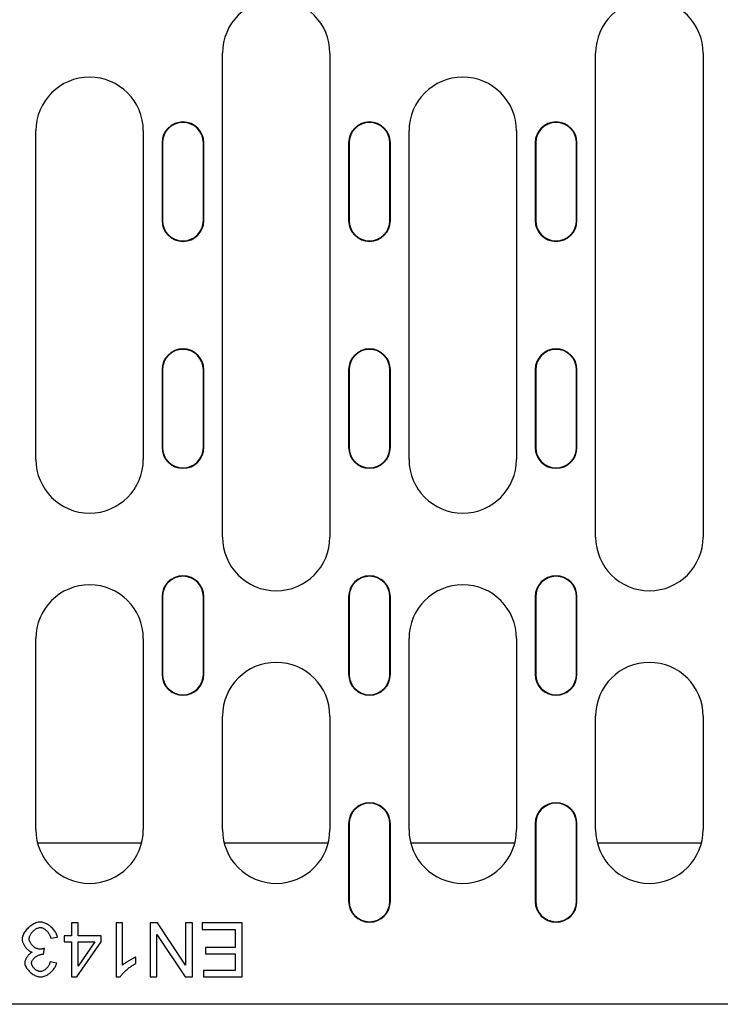
# Model space of a CAD drawing. Extents: x 126 to 2077, y 26 to 2964.
# Drawn here: x 1473 to 1590, y 1353 to 1518 of the extents above; entities that cross this region are included whole.
import ezdxf

# ---------------------------------------------------------------- set-up
doc = ezdxf.new("R2010")
doc.units = 0
doc.header["$LTSCALE"] = 10
doc.header["$MEASUREMENT"] = 0
doc.layers.add('DUENN-18', color=94, linetype='CONTINUOUS')

msp = doc.modelspace()

# ---------------------------------------------------------------- linework, layer by layer
at = {"layer": 'DUENN-18'}
for p, q in [((1506.94, 1431.64), (1506.94, 1512.64)), ((1524.94, 1512.64), (1524.94, 1431.64)), ((1569.44, 1431.64), (1569.44, 1512.64)), ((1587.44, 1512.64), (1587.44, 1431.64)), ((1475.69, 1444.64), (1475.69, 1499.64)), ((1493.69, 1499.64), (1493.69, 1444.64)), ((1538.19, 1444.64), (1538.19, 1499.64)), ((1556.19, 1499.64), (1556.19, 1444.64)), ((1496.82, 1497.64), (1496.82, 1484.64)), ((1496.9, 1497.64), (1496.9, 1484.64)), ((1503.74, 1484.64), (1503.74, 1497.64)), ((1503.82, 1484.64), (1503.82, 1497.64)), ((1528.07, 1497.64), (1528.07, 1484.64)), ((1528.15, 1497.64), (1528.15, 1484.64)), ((1534.99, 1484.64), (1534.99, 1497.64)), ((1535.07, 1484.64), (1535.07, 1497.64)), ((1559.32, 1497.64), (1559.32, 1484.64)), ((1559.4, 1497.64), (1559.4, 1484.64)), ((1566.24, 1484.64), (1566.24, 1497.64)), ((1566.32, 1484.64), (1566.32, 1497.64)), ((1496.82, 1459.64), (1496.82, 1446.64)), ((1496.9, 1459.64), (1496.9, 1446.64)), ((1503.74, 1446.64), (1503.74, 1459.64)), ((1503.82, 1446.64), (1503.82, 1459.64)), ((1528.07, 1459.64), (1528.07, 1446.64)), ((1528.15, 1459.64), (1528.15, 1446.64)), ((1534.99, 1446.64), (1534.99, 1459.64)), ((1535.07, 1446.64), (1535.07, 1459.64)), ((1559.32, 1459.64), (1559.32, 1446.64)), ((1559.4, 1459.64), (1559.4, 1446.64)), ((1566.24, 1446.64), (1566.24, 1459.64)), ((1566.32, 1446.64), (1566.32, 1459.64)), ((1496.82, 1421.64), (1496.82, 1408.64)), ((1496.9, 1421.64), (1496.9, 1408.64)), ((1503.74, 1408.64), (1503.74, 1421.64)), ((1503.82, 1408.64), (1503.82, 1421.64)), ((1528.07, 1421.64), (1528.07, 1408.64)), ((1528.15, 1421.64), (1528.15, 1408.64)), ((1534.99, 1408.64), (1534.99, 1421.64)), ((1535.07, 1408.64), (1535.07, 1421.64)), ((1559.32, 1421.64), (1559.32, 1408.64)), ((1559.4, 1421.64), (1559.4, 1408.64)), ((1566.24, 1408.64), (1566.24, 1421.64)), ((1566.32, 1408.64), (1566.32, 1421.64)), ((1475.69, 1382.64), (1475.69, 1414.64)), ((1493.69, 1414.64), (1493.69, 1382.64)), ((1538.19, 1382.64), (1538.19, 1414.64)), ((1556.19, 1414.64), (1556.19, 1382.64)), ((1506.94, 1382.64), (1506.94, 1401.64)), ((1524.94, 1401.64), (1524.94, 1382.64)), ((1569.44, 1382.64), (1569.44, 1401.64)), ((1587.44, 1401.64), (1587.44, 1382.64)), ((1528.07, 1383.64), (1528.07, 1370.64)), ((1528.15, 1383.64), (1528.15, 1370.64)), ((1534.99, 1370.64), (1534.99, 1383.64)), ((1535.07, 1370.64), (1535.07, 1383.64)), ((1559.32, 1383.64), (1559.32, 1370.64)), ((1559.4, 1383.64), (1559.4, 1370.64)), ((1566.24, 1370.64), (1566.24, 1383.64)), ((1566.32, 1370.64), (1566.32, 1383.64)), ((1475.96, 1380.45), (1493.42, 1380.45)), ((1507.21, 1380.45), (1524.67, 1380.45)), ((1538.46, 1380.45), (1555.92, 1380.45)), ((1569.71, 1380.45), (1587.17, 1380.45)), ((1482.75, 1367.01), (1481.64, 1367.01)), ((1481.64, 1367.01), (1481.64, 1364.85)), ((1482.75, 1364.85), (1482.75, 1367.01)), ((1490.22, 1367.01), (1489.12, 1367.01)), ((1489.12, 1367.01), (1489.12, 1357.97)), ((1490.22, 1359.97), (1490.22, 1367.01)), ((1496.05, 1367.01), (1494.83, 1367.01)), ((1494.83, 1367.01), (1494.83, 1358.01)), ((1500.78, 1359.94), (1496.05, 1367.01)), ((1501.92, 1367.01), (1500.78, 1367.01)), ((1500.78, 1367.01), (1500.78, 1359.94)), ((1501.92, 1358.01), (1501.92, 1367.01)), ((1510.27, 1367.01), (1503.55, 1367.01)), ((1503.55, 1367.01), (1503.55, 1365.94)), ((1510.27, 1358.01), (1510.27, 1367.01)), ((1503.55, 1365.94), (1509.08, 1365.94)), ((1509.08, 1365.94), (1509.08, 1362.88)), ((1478.18, 1364.48), (1479.29, 1364.62)), ((1481.64, 1364.85), (1480.43, 1364.85)), ((1480.43, 1364.85), (1480.43, 1363.84)), ((1480.43, 1363.84), (1481.64, 1363.84)), ((1481.64, 1363.84), (1481.64, 1358.01)), ((1482.55, 1358.01), (1486.65, 1363.84)), ((1486.65, 1364.85), (1482.75, 1364.85)), ((1482.75, 1363.84), (1485.56, 1363.84)), ((1485.56, 1363.84), (1482.75, 1359.78)), ((1482.75, 1359.78), (1482.75, 1363.84)), ((1486.65, 1363.84), (1486.65, 1364.85)), ((1495.96, 1358.01), (1495.96, 1365.07)), ((1495.96, 1365.07), (1500.7, 1358.01)), ((1476.99, 1361.77), (1477.11, 1362.74)), ((1509.08, 1362.88), (1504.09, 1362.88)), ((1504.09, 1362.88), (1504.09, 1361.82)), ((1479.18, 1360.3), (1478.07, 1360.5)), ((1492.43, 1360.23), (1492.43, 1361.3)), ((1504.09, 1361.82), (1509.08, 1361.82)), ((1509.08, 1361.82), (1509.08, 1359.07)), ((1509.08, 1359.07), (1503.76, 1359.07)), ((1503.76, 1359.07), (1503.76, 1358.01)), ((1481.64, 1358.01), (1482.55, 1358.01)), ((1489.12, 1357.97), (1489.83, 1357.97)), ((1494.83, 1358.01), (1495.96, 1358.01)), ((1500.7, 1358.01), (1501.92, 1358.01)), ((1503.76, 1358.01), (1510.27, 1358.01)), ((1628.63, 1353.39), (1403.26, 1353.39))]:
    msp.add_line(p, q, dxfattribs=at)
at = {"layer": 'DUENN-18', "flags": 128}
for points in [[(1476.43, 1367.16), (1476.24, 1367.15), (1476.05, 1367.12), (1475.87, 1367.07), (1475.69, 1367.01), (1475.51, 1366.93), (1475.34, 1366.85), (1475.17, 1366.76), (1475.01, 1366.66), (1474.85, 1366.55), (1474.7, 1366.43), (1474.55, 1366.31), (1474.4, 1366.18), (1474.27, 1366.04), (1474.13, 1365.9), (1474.01, 1365.75), (1473.89, 1365.6), (1473.79, 1365.45), (1473.69, 1365.29), (1473.61, 1365.13), (1473.54, 1364.98), (1473.48, 1364.82), (1473.43, 1364.67), (1473.41, 1364.51), (1473.4, 1364.34)], [(1479.29, 1364.62), (1479.26, 1364.79), (1479.22, 1364.96), (1479.15, 1365.12), (1479.08, 1365.28), (1479, 1365.43), (1478.9, 1365.58), (1478.8, 1365.72), (1478.7, 1365.86), (1478.58, 1365.99), (1478.46, 1366.12), (1478.33, 1366.25), (1478.2, 1366.37), (1478.06, 1366.48), (1477.92, 1366.58), (1477.78, 1366.68), (1477.64, 1366.77), (1477.49, 1366.85), (1477.34, 1366.93), (1477.19, 1366.99), (1477.04, 1367.05), (1476.89, 1367.09), (1476.74, 1367.13), (1476.58, 1367.15), (1476.43, 1367.16)], [(1474.57, 1364.37), (1474.58, 1364.49), (1474.6, 1364.61), (1474.63, 1364.72), (1474.67, 1364.84), (1474.72, 1364.95), (1474.78, 1365.05), (1474.84, 1365.16), (1474.91, 1365.26), (1474.98, 1365.36), (1475.06, 1365.45), (1475.15, 1365.55), (1475.23, 1365.64), (1475.32, 1365.72), (1475.42, 1365.8), (1475.51, 1365.88), (1475.61, 1365.95), (1475.71, 1366.01), (1475.81, 1366.07), (1475.91, 1366.12), (1476.01, 1366.16), (1476.11, 1366.2), (1476.21, 1366.22), (1476.32, 1366.24), (1476.42, 1366.25)], [(1476.42, 1366.25), (1476.51, 1366.24), (1476.6, 1366.23), (1476.7, 1366.2), (1476.8, 1366.17), (1476.9, 1366.13), (1476.99, 1366.08), (1477.09, 1366.02), (1477.18, 1365.96), (1477.26, 1365.9), (1477.35, 1365.83), (1477.43, 1365.76), (1477.51, 1365.68), (1477.59, 1365.6), (1477.67, 1365.51), (1477.74, 1365.42), (1477.81, 1365.33), (1477.87, 1365.23), (1477.93, 1365.13), (1477.99, 1365.03), (1478.04, 1364.92), (1478.08, 1364.81), (1478.12, 1364.7), (1478.16, 1364.59), (1478.18, 1364.48)], [(1473.4, 1364.34), (1473.4, 1364.22), (1473.42, 1364.09), (1473.44, 1363.97), (1473.48, 1363.85), (1473.52, 1363.73), (1473.56, 1363.61), (1473.62, 1363.5), (1473.67, 1363.38), (1473.74, 1363.27), (1473.81, 1363.16), (1473.88, 1363.06), (1473.95, 1362.96), (1474.03, 1362.86), (1474.12, 1362.76), (1474.2, 1362.67), (1474.29, 1362.59), (1474.38, 1362.51), (1474.47, 1362.43), (1474.57, 1362.36), (1474.66, 1362.3), (1474.76, 1362.25), (1474.86, 1362.2), (1474.97, 1362.16), (1475.08, 1362.13)], [(1476.33, 1362.62), (1476.22, 1362.62), (1476.11, 1362.64), (1476, 1362.67), (1475.89, 1362.71), (1475.78, 1362.76), (1475.68, 1362.81), (1475.58, 1362.87), (1475.49, 1362.93), (1475.4, 1363), (1475.3, 1363.07), (1475.22, 1363.15), (1475.13, 1363.23), (1475.05, 1363.32), (1474.98, 1363.41), (1474.91, 1363.5), (1474.84, 1363.59), (1474.78, 1363.68), (1474.73, 1363.78), (1474.69, 1363.88), (1474.65, 1363.97), (1474.61, 1364.07), (1474.59, 1364.17), (1474.57, 1364.26), (1474.57, 1364.37)], [(1475.08, 1362.13), (1475, 1362.09), (1474.92, 1362.05), (1474.84, 1361.99), (1474.77, 1361.94), (1474.69, 1361.87), (1474.62, 1361.81), (1474.55, 1361.73), (1474.48, 1361.66), (1474.41, 1361.58), (1474.35, 1361.5), (1474.28, 1361.42), (1474.23, 1361.33), (1474.17, 1361.25), (1474.12, 1361.16), (1474.07, 1361.08), (1474.03, 1360.99), (1473.99, 1360.9), (1473.95, 1360.82), (1473.92, 1360.73), (1473.89, 1360.65), (1473.87, 1360.57), (1473.85, 1360.48), (1473.84, 1360.39), (1473.83, 1360.3)], [(1477.11, 1362.74), (1477.08, 1362.73), (1477.04, 1362.72), (1477.01, 1362.72), (1476.98, 1362.71), (1476.95, 1362.7), (1476.92, 1362.69), (1476.88, 1362.69), (1476.85, 1362.68), (1476.82, 1362.67), (1476.79, 1362.67), (1476.76, 1362.66), (1476.72, 1362.65), (1476.69, 1362.65), (1476.66, 1362.64), (1476.63, 1362.64), (1476.59, 1362.63), (1476.56, 1362.63), (1476.53, 1362.63), (1476.5, 1362.62), (1476.46, 1362.62), (1476.43, 1362.62), (1476.4, 1362.62), (1476.36, 1362.62), (1476.33, 1362.62)], [(1473.83, 1360.3), (1473.84, 1360.18), (1473.87, 1360.05), (1473.91, 1359.91), (1473.97, 1359.76), (1474.05, 1359.61), (1474.13, 1359.47), (1474.22, 1359.34), (1474.32, 1359.21), (1474.43, 1359.08), (1474.55, 1358.95), (1474.67, 1358.83), (1474.8, 1358.71), (1474.94, 1358.6), (1475.09, 1358.49), (1475.24, 1358.4), (1475.39, 1358.31), (1475.53, 1358.23), (1475.68, 1358.16), (1475.83, 1358.1), (1475.97, 1358.06), (1476.1, 1358.02), (1476.23, 1357.99), (1476.36, 1357.98), (1476.47, 1357.97)], [(1474.97, 1360.28), (1474.98, 1360.39), (1475, 1360.49), (1475.03, 1360.59), (1475.07, 1360.68), (1475.12, 1360.78), (1475.18, 1360.86), (1475.24, 1360.95), (1475.31, 1361.03), (1475.39, 1361.11), (1475.47, 1361.19), (1475.55, 1361.26), (1475.64, 1361.33), (1475.74, 1361.4), (1475.83, 1361.46), (1475.93, 1361.52), (1476.03, 1361.57), (1476.13, 1361.62), (1476.24, 1361.66), (1476.34, 1361.7), (1476.44, 1361.73), (1476.53, 1361.75), (1476.63, 1361.77), (1476.72, 1361.78), (1476.81, 1361.79)], [(1476.45, 1358.88), (1476.35, 1358.88), (1476.26, 1358.9), (1476.17, 1358.92), (1476.08, 1358.95), (1476, 1358.99), (1475.91, 1359.03), (1475.83, 1359.07), (1475.75, 1359.12), (1475.67, 1359.18), (1475.6, 1359.24), (1475.52, 1359.3), (1475.45, 1359.37), (1475.38, 1359.43), (1475.32, 1359.51), (1475.26, 1359.58), (1475.21, 1359.65), (1475.16, 1359.73), (1475.11, 1359.81), (1475.07, 1359.89), (1475.04, 1359.96), (1475.01, 1360.04), (1474.99, 1360.12), (1474.98, 1360.2), (1474.97, 1360.28)], [(1478.07, 1360.5), (1478.05, 1360.4), (1478.03, 1360.3), (1477.99, 1360.2), (1477.95, 1360.1), (1477.91, 1360), (1477.86, 1359.91), (1477.81, 1359.82), (1477.75, 1359.73), (1477.69, 1359.64), (1477.62, 1359.56), (1477.55, 1359.48), (1477.47, 1359.4), (1477.4, 1359.33), (1477.32, 1359.26), (1477.23, 1359.19), (1477.15, 1359.13), (1477.06, 1359.08), (1476.98, 1359.03), (1476.89, 1358.98), (1476.8, 1358.95), (1476.72, 1358.92), (1476.63, 1358.9), (1476.54, 1358.88), (1476.45, 1358.88)], [(1476.47, 1357.97), (1476.63, 1357.98), (1476.79, 1358.01), (1476.94, 1358.04), (1477.1, 1358.09), (1477.25, 1358.15), (1477.39, 1358.22), (1477.54, 1358.29), (1477.68, 1358.38), (1477.81, 1358.47), (1477.95, 1358.56), (1478.08, 1358.66), (1478.2, 1358.77), (1478.32, 1358.88), (1478.43, 1358.99), (1478.54, 1359.11), (1478.64, 1359.23), (1478.74, 1359.36), (1478.83, 1359.48), (1478.91, 1359.61), (1478.98, 1359.74), (1479.04, 1359.88), (1479.1, 1360.02), (1479.14, 1360.16), (1479.18, 1360.3)], [(1476.81, 1361.79), (1476.82, 1361.79), (1476.83, 1361.79), (1476.83, 1361.79), (1476.84, 1361.79), (1476.85, 1361.79), (1476.86, 1361.78), (1476.86, 1361.78), (1476.87, 1361.78), (1476.88, 1361.78), (1476.89, 1361.78), (1476.89, 1361.78), (1476.9, 1361.78), (1476.91, 1361.78), (1476.92, 1361.78), (1476.92, 1361.78), (1476.93, 1361.78), (1476.94, 1361.78), (1476.95, 1361.78), (1476.95, 1361.78), (1476.96, 1361.78), (1476.97, 1361.78), (1476.98, 1361.77), (1476.98, 1361.77), (1476.99, 1361.77)], [(1489.83, 1357.97), (1489.88, 1358.05), (1489.93, 1358.14), (1490, 1358.24), (1490.08, 1358.34), (1490.17, 1358.44), (1490.27, 1358.55), (1490.37, 1358.66), (1490.48, 1358.77), (1490.6, 1358.89), (1490.72, 1359), (1490.84, 1359.11), (1490.96, 1359.22), (1491.09, 1359.32), (1491.21, 1359.43), (1491.34, 1359.53), (1491.46, 1359.62), (1491.59, 1359.72), (1491.72, 1359.8), (1491.84, 1359.89), (1491.96, 1359.97), (1492.09, 1360.04), (1492.2, 1360.11), (1492.32, 1360.17), (1492.43, 1360.23)], [(1492.43, 1361.3), (1492.37, 1361.28), (1492.31, 1361.25), (1492.24, 1361.22), (1492.16, 1361.18), (1492.09, 1361.14), (1492, 1361.1), (1491.92, 1361.06), (1491.83, 1361.01), (1491.74, 1360.96), (1491.65, 1360.91), (1491.55, 1360.86), (1491.46, 1360.81), (1491.36, 1360.75), (1491.27, 1360.69), (1491.17, 1360.64), (1491.08, 1360.58), (1490.99, 1360.52), (1490.9, 1360.46), (1490.81, 1360.41), (1490.71, 1360.34), (1490.59, 1360.25), (1490.46, 1360.16), (1490.33, 1360.06), (1490.22, 1359.97)]]:
    msp.add_lwpolyline(points, dxfattribs=at)
at = {"layer": 'DUENN-18'}
for centre, radius, start, end in [((1515.94, 1512.64), 9, 0, 180), ((1578.44, 1512.64), 9, 0, 180), ((1484.69, 1499.64), 9, 0, 180), ((1547.19, 1499.64), 9, 0, 180), ((1500.32, 1497.64), 3.5, 0, 180), ((1500.32, 1497.64), 3.42, 0, 180), ((1531.57, 1497.64), 3.5, 0, 180), ((1531.57, 1497.64), 3.42, 0, 180), ((1562.82, 1497.64), 3.5, 0, 180), ((1562.82, 1497.64), 3.42, 0, 180), ((1500.32, 1484.64), 3.5, 180, 0), ((1500.32, 1484.64), 3.42, 180, 0), ((1531.57, 1484.64), 3.5, 180, 0), ((1531.57, 1484.64), 3.42, 180, 0), ((1562.82, 1484.64), 3.5, 180, 0), ((1562.82, 1484.64), 3.42, 180, 0), ((1500.32, 1459.64), 3.5, 0, 180), ((1500.32, 1459.64), 3.42, 0, 180), ((1531.57, 1459.64), 3.5, 0, 180), ((1531.57, 1459.64), 3.42, 0, 180), ((1562.82, 1459.64), 3.5, 0, 180), ((1562.82, 1459.64), 3.42, 0, 180), ((1500.32, 1446.64), 3.5, 180, 0), ((1500.32, 1446.64), 3.42, 180, 0), ((1531.57, 1446.64), 3.5, 180, 0), ((1531.57, 1446.64), 3.42, 180, 0), ((1562.82, 1446.64), 3.5, 180, 0), ((1562.82, 1446.64), 3.42, 180, 0), ((1484.69, 1444.64), 9, 180, 0), ((1547.19, 1444.64), 9, 180, 0), ((1515.94, 1431.64), 9, 180, 0), ((1578.44, 1431.64), 9, 180, 0), ((1500.32, 1421.64), 3.5, 0, 180), ((1500.32, 1421.64), 3.42, 0, 180), ((1531.57, 1421.64), 3.5, 0, 180), ((1531.57, 1421.64), 3.42, 0, 180), ((1562.82, 1421.64), 3.5, 0, 180), ((1562.82, 1421.64), 3.42, 0, 180), ((1484.69, 1414.64), 9, 0, 180), ((1547.19, 1414.64), 9, 0, 180), ((1515.94, 1401.64), 9, 0, 180), ((1578.44, 1401.64), 9, 0, 180), ((1500.32, 1408.64), 3.5, 180, 0), ((1500.32, 1408.64), 3.42, 180, 0), ((1531.57, 1408.64), 3.5, 180, 0), ((1531.57, 1408.64), 3.42, 180, 0), ((1562.82, 1408.64), 3.5, 180, 0), ((1562.82, 1408.64), 3.42, 180, 0), ((1531.57, 1383.64), 3.5, 0, 180), ((1531.57, 1383.64), 3.42, 0, 180), ((1562.82, 1383.64), 3.5, 0, 180), ((1562.82, 1383.64), 3.42, 0, 180), ((1484.69, 1382.64), 9, 180, 0), ((1515.94, 1382.64), 9, 180, 0), ((1547.19, 1382.64), 9, 180, 0), ((1578.44, 1382.64), 9, 180, 0), ((1531.57, 1370.64), 3.5, 180, 0), ((1531.57, 1370.64), 3.42, 180, 0), ((1562.82, 1370.64), 3.5, 180, 0), ((1562.82, 1370.64), 3.42, 180, 0)]:
    msp.add_arc(centre, radius, start, end, dxfattribs=at)

doc.saveas('drawing.dxf')
